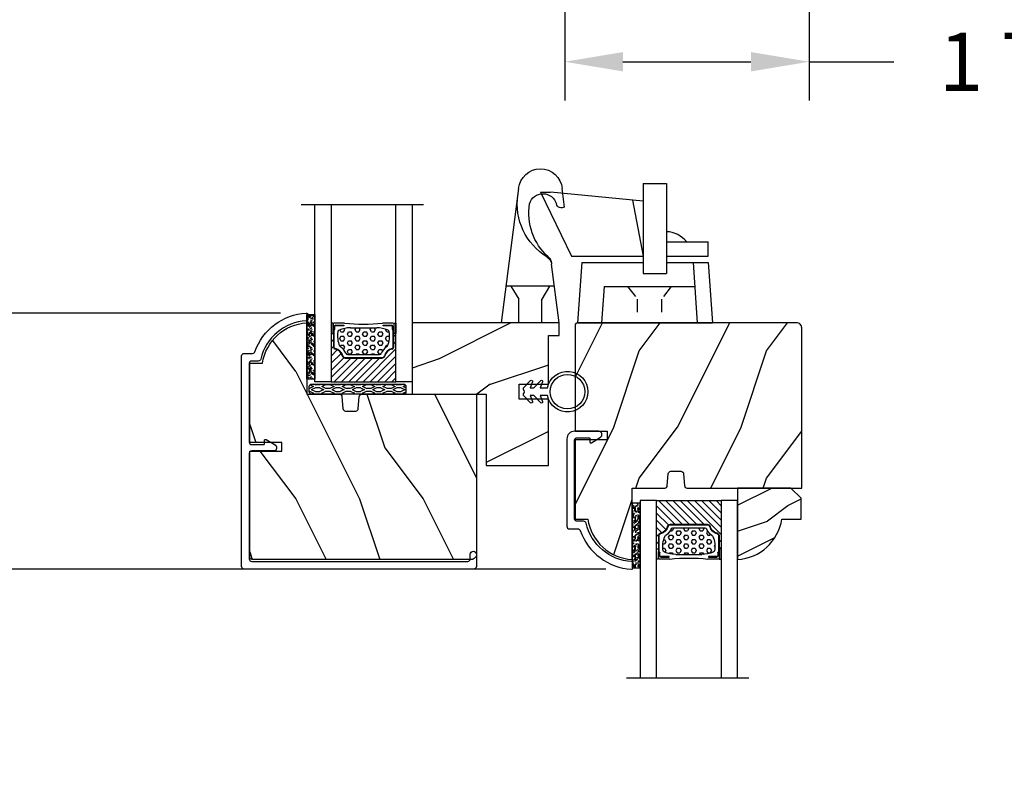
# Model space of a CAD drawing. Units: millimetres. Extents: x 986 to 1773, y -85 to 51.
# Drawn here: x 1151 to 1159, y -53 to -47 of the extents above; entities that cross this region are included whole.
import ezdxf

# ---------------------------------------------------------------- set-up
doc = ezdxf.new("R2010")
doc.units = ezdxf.units.MM
doc.header["$MEASUREMENT"] = 0
doc.header["$PDMODE"] = 3
doc.linetypes.add('HIDDEN', pattern=[0.375, 0.25, -0.125])
for name, color, linetype in [('Dimensions - Cotes', 7, 'Continuous'), ('Glass stop colonial - Pareclose colonial', 5, 'Continuous'), ('Sash colonial alum - Volet colonial alum', 181, 'Continuous'), ('Text English - Texte anglais', 7, 'Continuous')]:
    doc.layers.add(name, color=color, linetype=linetype)
doc.styles.add('Century-10', font='GOTHIC.TTF', dxfattribs={"height": 0.45})
doc.linetypes.add('Amzigzag', pattern='A,0.0001,[136,genltshp.shx,S=0.04,R=0,X=0,Y=0],-11', length=11.0001)
doc.dimstyles.new('1-1', dxfattribs={"dimtxt": 0.45, "dimasz": 0.45, "dimexe": 0.3, "dimexo": 0.2, "dimgap": 0.4, "dimtad": 0, "dimtih": 1, "dimtoh": 1, "dimdec": 4, "dimzin": 0, "dimdsep": 46, "dimlunit": 5, "dimtxsty": 'Century-10', "dimcen": 0, "dimadec": 1, "dimazin": 0, "dimtfac": 1, "dimtdec": 4, "dimtofl": 0, "dimtmove": 0, "dimatfit": 3, "dimfxl": 0, "dimfrac": 2, "dimtolj": 1, "dimtzin": 0, "dimarcsym": 0})

# ---------------------------------------------------------------- blocks, each defined once
blk = doc.blocks.new('GB-023rec')
h = blk.add_hatch()
h.set_pattern_fill('WOOD1', color=1, scale=25, angle=90.00000000000001, style=0, pattern_type=2)
h.set_pattern_definition([(306.8699, (-114.8843735172688, -72.05141742861974), (-50.00000308158295, 74.99999794561128), [12.49999999999998, -112.4999999999999]), (296.5651, (-107.3843735172689, -57.05141742861975), (25.00003273490953, -24.99997894852268), [27.95085, -27.95085]), (288.4349, (-94.88437351726884, -57.05141742861974), (24.99996008056772, -50.00001086482402), [15.8114, -63.24555000000001])])
h.paths.add_polyline_path([(-23.70000000000016, -3.300000000000637), (-25.70000000000016, -3.300000000000637, -0.4142135623730951), (-26.20000000000016, -2.800000000000637), (-26.4075046904316, -0.4136960600380139, 0.3642693064109259), (-26.90000000000009, -4.547473508864641e-13), (-33.30000000000018, -4.547473508864641e-13), (-33.30000000000018, 14.02984241998638, 0.3545448909899659), (-42.00000000000011, 6.099999999999454), (-44.50000000000012, 6.099999999999454), (-44.50000000000012, -9.478049569043833), (-38.22306802882941, -9.478049569043833), (-38.2230680288294, -11.17804956904365), (-44.50000000000023, -11.17804956904365), (-44.5000000000002, -31.97000000000071, 0.4142135623730951), (-44.0000000000002, -32.47000000000071), (-1.000000000000995, -32.47000000000071, 0.4142135623730951), (-9.947598300641403e-13, -31.47000000000071), (0, 0), (-22.50000000000011, -4.547473508864641e-13, 0.3642693064108989), (-22.99249530956859, -0.4136960600379656), (-23.20000000000016, -2.800000000000637, -0.4142135623730953)])
at = {"color": 4}
blk.add_lwpolyline([(-1.000000000000995, -32.47000000000071), (-1.000000000000995, -32.47000000000071), (-1.000000000000995, -32.47000000000071), (-1.000000000000995, -32.47000000000071), (-1.000000000000995, -32.47000000000071), (-44.0000000000002, -32.47000000000071, -0.414213562373095), (-44.5000000000002, -31.97000000000071), (-44.50000000000023, -11.17804956904365), (-38.2230680288294, -11.17804956904365), (-38.2230680288294, -9.478049569043833), (-44.50000000000011, -9.478049569043833), (-44.50000000000011, 6.099999999999454), (-42.00000000000011, 6.099999999999454, -0.3545448909899659), (-33.30000000000018, 14.02984241998638), (-33.30000000000018, -4.547473508864641e-13), (-26.90000000000009, -4.547473508864641e-13, -0.414213562373095), (-26.40000000000009, -0.5000000000004547), (-26.20000000000016, -2.800000000000637, 0.414213562373095), (-25.70000000000016, -3.300000000000637), (-23.70000000000016, -3.300000000000637, 0.414213562373095), (-23.20000000000016, -2.800000000000637), (-23.00000000000011, -0.5000000000004547, -0.414213562373095), (-22.50000000000011, -4.547473508864641e-13), (0, 0), (-9.947598300641403e-13, -31.47000000000071, -0.414213562373095), (-1.000000000000995, -32.47000000000071), (-1.000000000000995, -32.47000000000071)], format="xyb", close=True, dxfattribs=at)
blk = doc.blocks.new('GB-051-M')
at = {"color": 181}
blk.add_lwpolyline([(-2.898434968208676, -21.84975989901339, 0.9999999999999999), (-2.898434968208676, -23.04975989901321), (-0.5000000000009095, -23.04975989901321, 0.4142135623730825), (-9.094947017729282e-13, -22.54975989901321), (9.094947017729282e-13, 22.5497598990132, 0.4142135623731075), (-0.4999999999990905, 23.04975989901322), (-41.86999996503923, 23.04975989901325, 0.414213562373095), (-42.36999996503934, 22.54975989901325), (-42.36999996503934, 20.89500027038798, -0.3190548087947896), (-42.70541939833285, 20.42286338656979, 0.3031882914849164), (-50.29639755257924, 10.36710948020499, 0.4312649628812866), (-49.99689965269917, 10.04975989901347), (-49.09525658212792, 10.04975989901369, 0.3958780458022677), (-48.79585182259811, 10.33087101415641, -0.3296646582490679), (-41.25405933128135, 19.28671329905276, 0.3472202420136171), (-40.86999996503923, 19.77308534743119), (-40.86999996503923, 21.04975989901322, -0.414213562373095), (-40.36999996503923, 21.54975989901322), (-24.96195039599738, 21.54975989901322, -0.4142135623730451), (-24.46195039599738, 21.04975989901331), (-24.46195039599695, 18.70293936438651, -0.4142135623731504), (-24.61195039599696, 18.5529393643865), (-25.26195039599693, 18.5529393643865, 0.5829742384229861), (-25.43344794224046, 18.25003848182254), (-24.37145510531965, 16.4800909252798, 0.7606633006596489), (-23.19195039599637, 16.80680122742035), (-23.19195039599649, 21.04975989901322, -0.4142135623731034), (-22.69195039599649, 21.54975989901322), (-1.999999999999091, 21.54975989901322, -0.4142135623731075), (-1.499999999999091, 21.0497598990132), (-1.500000000000909, -21.34975989901339, -0.4142135623730929), (-2.000000000000909, -21.84975989901339)], format="xyb", close=True, dxfattribs=at)
blk = doc.blocks.new('GB-050-M')
at = {"color": 181}
blk.add_lwpolyline([(8.819024784520963, -4.346820534626715, -0.4142135623731504), (8.669024784520957, -4.496820534626735), (8.01902478452098, -4.496820534626735, 0.5829742384229861), (7.847527238277451, -4.799721417190682), (8.909520075198259, -6.569668973733428, 0.7606633006596489), (10.08902478452154, -6.242958671592874), (10.08902478452143, -1.5, 0.414213562373095), (8.589024784521428, 0), (-8.589024784521428, 1.4210854715202e-14, 0.414213562373095), (-9.089024784521428, -0.4999999999999858), (-9.089024784521428, -2.154759628625243, -0.3190548087947896), (-9.424444217814937, -2.626896512443423, 0.3031882914849164), (-17.01542237206132, -12.68265041880824, 0.4312649628812866), (-16.71592447218126, -12.99999999999976), (-15.81428140161, -12.99999999999953, 0.3958780458022677), (-15.5148766420802, -12.71888888485681, -0.3296646582490679), (-7.973084150763441, -3.763046599960447, 0.3472202420136171), (-7.589024784521314, -3.276674551582019), (-7.589024784521314, -2, -0.414213562373095), (-7.089024784521314, -1.5), (8.319024784520536, -1.5, -0.4142135623730451), (8.819024784520536, -1.999999999999915)], format="xyb", close=True, dxfattribs=at)
blk = doc.blocks.new('CF-026')
at = {"color": 30}
blk.add_lwpolyline([(-0.75, 9.329058411377872), (-1.96032641537613, 8.888535622435, -0.810152513298261), (-2.183954090198768, 9.246769351126403), (-0.75, 10.62905841137783), (-0.75, 11.32905841137787), (-1.96032641537613, 10.888535622435, -0.810152513298261), (-2.183954090198768, 11.2467693511264), (-0.75, 12.62905841137783), (-0.4054180495945729, 12.6290584113776, 0.5114803270429501), (0.4054180495950277, 12.62905841137783), (0.75, 12.62905841137783), (2.183954090198768, 11.2467693511264, -0.810152513298261), (1.96032641537613, 10.888535622435), (0.75, 11.32905841137787), (0.75, 10.62905841137783), (2.183954090198768, 9.246769351126403, -0.810152513298261), (1.96032641537613, 8.888535622435), (0.75, 9.329058411377872), (0.75, 7.929058411377781, -10.57207788183704), (-0.75, 7.929058411377781)], format="xyb", close=True, dxfattribs=at)
blk.add_circle((0, 4.000000000002245), 3.4, dxfattribs=at)
blk = doc.blocks.new('XL-009')
h = blk.add_hatch()
h.set_pattern_fill('WOOD1', color=1, scale=25, pattern_type=2)
h.set_pattern_definition([(216.8699, (-19.22925181342202, -34.5415012024182), (74.9999979456113, 50.00000308158292), [12.5, -112.5]), (206.5651, (-4.229251813422024, -42.0415012024182), (-24.99997894852269, -25.00003273490952), [27.95085, -27.95085]), (198.4349, (-4.229251813422024, -54.5415012024182), (-50.00001086482403, -24.9999600805677), [15.8114, -63.24555000000001])])
h.paths.add_polyline_path([(8.012789199579856, 1.999999999999545), (13.76678451716725, 1.999999999999544), (13.76678451716725, 11.52070918916479), (15.84000000000379, 11.52070918916479), (15.84000000000378, 13.99999999999909), (-13, 13.99999999999909), (-13, -4.53859172466764e-13), (1.5, 8.881784197001252e-16), (1.5, -14.00000000000046), (13.76678451716725, -14.00000000000045), (13.76678451716725, -1.000000000000455), (8.012789199579856, -1.000000000000455)])
at = {"color": 4}
blk.add_lwpolyline([(13.76678451716725, 11.52070918916479), (15.84000000000378, 11.52070918916479), (15.84000000000378, 13.99999999999909), (-13, 13.99999999999909), (-13, -4.547473508864641e-13), (1.5, 0), (1.5, -14.00000000000045), (13.76678451716725, -14.00000000000045), (13.76678451716725, -1.000000000000455), (8.012789199579856, -1.000000000000455), (8.012789199579856, 1.999999999999545), (13.76678451716725, 1.999999999999545)], close=True, dxfattribs=at)
blk = doc.blocks.new('V-006')
h = blk.add_hatch()
h.set_pattern_fill('GRAVEL', color=5, scale=0.075, style=0)
h.set_pattern_definition([(228.0128, (-26.72399009913994, -53.63578469025791), (-15.24001294942201, -17.14502106713443), [0.25629075, -25.372875]), (184.9697, (-26.89544009913994, -53.82628469025791), (22.86003697963434, 1.904986556540594), [0.43980375, -43.54049999999999]), (132.5104, (-27.33359009913994, -53.86438469025791), (19.04998613874877, -20.95502046934531), [0.3101114999999999, -30.701025]), (267.2737, (-28.07654009913994, -54.34063469025791), (1.904991728121129, 38.09998774002482), [0.40050375, -39.6498]), (292.8337, (-28.09559009913994, -54.74068469025791), (-9.525027041626428, 22.86001299753833), [0.3927255, -38.87985]), (357.2737, (-27.94319009913994, -55.10263469025791), (-38.09998774002482, 1.904991728121131), [0.40050375, -39.6498]), (37.6942, (-27.54314009913994, -55.12168469025791), (-24.76501564592995, -19.04998301773867), [0.5296454999999999, -52.434825]), (72.2553, (-27.12404009913994, -54.79783469025791), (13.3350266741004, 41.91001215452729), [0.50004, -49.503975]), (121.4296, (-26.97164009913994, -54.32158469025791), (-15.24000392644836, 24.76497086997952), [0.40185975, -39.784125]), (175.2364, (-27.18119009913994, -53.97868469025791), (20.95498353979084, -1.904982122040867), [0.4587847499999998, -22.48042499999999]), (222.3974, (-27.63839009913994, -53.94058469025791), (-22.86000068792978, -20.95497273797773), [0.5933085, -58.7376]), (138.8141, (-26.19059009913994, -54.35968469025791), (-13.33499150566855, 11.429982417843), [0.20250375, -20.04795]), (171.4692, (-26.34299009913994, -54.22633469025791), (24.76496219669355, -3.810009600034274), [0.3852614999999997, -38.14094999999997]), (225, (-26.72399009913994, -54.16918469025791), (-2.664535259100376e-16, -1.904998701525148), [0.26940675, -2.4246675]), (203.1986, (-26.85734009913994, -53.94058469025791), (9.525032119193124, 3.810016705729698), [0.14508075, -14.36295]), (291.8014, (-26.99069009913994, -53.99773469025791), (-1.905001336420882, 5.715003681548898), [0.2051745, -10.0536]), (30.9638, (-26.91449009913994, -54.18823469025791), (5.71499396610617, 3.810002968995414), [0.3332399999999998, -10.77472499999999]), (161.5651, (-26.62874009913994, -54.01678469025791), (3.810001738635735, -1.904997166848807), [0.24096525, -5.783174999999999]), (16.38950000000001, (-28.09559009913994, -53.99773469025791), (19.05001051047701, 5.714988112475853), [0.337566, -33.4191]), (70.3462, (-27.77174009913994, -53.90248469025791), (-7.619978766507381, -20.95497036640875), [0.28319925, -28.03664999999999]), (293.1986, (-26.62874009913994, -53.63578469025791), (-3.810016705729698, 9.525032119193124), [0.29016, -14.2179]), (343.6105, (-26.51444009913994, -53.90248469025791), (-19.05001051047701, 5.714988112475859), [0.3375659999999998, -33.41909999999997]), (339.444, (-28.09559009913994, -55.17883469025791), (-9.525011823191932, 3.809995377037603), [0.32552625, -15.950775]), (294.7751, (-27.79079009913994, -55.29313469025791), (-9.52497780272013, 20.9549902696175), [0.2727539999999997, -27.00269999999999]), (66.80140000000002, (-26.60969009913994, -55.54078469025791), (3.810016705729701, 9.525032119193124), [0.29016, -14.2179]), (17.35400000000001, (-26.49539009913994, -55.27408469025791), (-24.76500133639497, -7.619988506704224), [0.31933725, -31.6143]), (69.444, (-27.54314009913994, -55.54078469025791), (-3.809995377037608, -9.52501182319193), [0.1627635, -16.1136]), (101.3098999999999, (-26.72399009913994, -55.54078469025791), (-1.904990597165511, 7.619975595676966), [0.09713624999999998, -9.616499999999998]), (165.9638, (-26.74304009913994, -55.44553469025791), (5.715004016022879, -1.904996703092731), [0.3927255, -7.4617875]), (186.0090000000001, (-27.12404009913994, -55.35028469025791), (19.04997190832096, 1.904995551410894), [0.36395025, -36.03105]), (303.6901, (-26.91449009913994, -54.35968469025791), (-1.905000653480424, 3.809996324423879), [0.274743, -6.593834999999999]), (353.1572, (-26.76209009913994, -54.58828469025791), (32.38501339248256, -3.810017063741129), [0.4796677499999999, -47.48699999999999]), (60.94540000000001, (-26.28584009913994, -54.64543469025791), (-7.619982274371817, -13.33496820812559), [0.196131, -19.41705]), (90, (-26.19059009913994, -54.47398469025791), (-1.905, 1.905), [0.1143, -1.7907]), (120.2564, (-27.16214009913994, -55.29313469025791), (7.619983850127083, -13.33499327435817), [0.26465025, -26.200425]), (48.01279999999999, (-27.29549009913994, -55.06453469025791), (15.240012949422, 17.14502106713443), [0.51258225, -25.1166]), (0, (-26.95259009913994, -54.68353469025791), (1.905, 1.905), [0.4953, -1.4097]), (325.3048, (-26.45729009913994, -54.68353469025791), (-19.04996699321526, 13.33500126786357), [0.3012075, -29.819475]), (254.0546, (-26.20964009913994, -54.85498469025791), (-1.905004859776106, -7.620018152402721), [0.27737175, -13.591275]), (207.646, (-26.28584009913994, -55.12168469025791), (-36.19498728676704, -19.05001198104254), [0.4516087499999999, -44.709375]), (175.4261, (-26.68589009913994, -55.33123469025791), (-24.76500570356064, 1.904990783414596), [0.4777717499999997, -47.29934999999997]), (175.4261, (-26.68589009913994, -55.33123469025791), (-24.76500570356064, 1.904990783414596), [0.4777717499999997, -47.29934999999997])])
h.paths.add_polyline_path([(6.356499999999983, 0), (6.356499999999983, 1.599999999999909), (-6.356499999999983, 1.599999999999909), (-6.356499999999983, 0)])
at = {"color": 5}
blk.add_line((-6.356499999999983, 0), (-6.356499999999983, 1.599999999999909), dxfattribs=at)
blk.add_lwpolyline([(-6.356499999999983, 0), (-6.356499999999983, 1.599999999999909), (6.356499999999983, 1.599999999999909), (6.356499999999983, 0)], close=True, dxfattribs=at)
blk = doc.blocks.new('D-059')
h = blk.add_hatch()
h.set_pattern_fill('WOOD1', color=1, scale=10, style=0, pattern_type=2)
h.set_pattern_definition([(216.8699, (-335.2538867572125, -33.64992441792981), (29.99999917824452, 20.00000123263317), [5, -45]), (206.5651, (-329.2538867572125, -36.64992441792981), (-9.999991579409075, -10.00001309396381), [11.18034, -11.18034]), (198.4349, (-329.2538867572125, -41.64992441792981), (-20.00000434592961, -9.999984032227081), [6.32456, -25.29822])])
edge = h.paths.add_edge_path()
edge.add_line((-10.50000000000006, 0), (0, 0))
edge.add_line((0, 0), (0, 14.02984241998706))
edge.add_arc((0.5386931613429997, 4.701431212199643), 9.34395237485999, 93.30502196043827, 171.3918283291595)
edge.add_line((-8.699999999999818, 6.099999999999909), (-12.5, 6.099999999999909))
edge.add_line((-12.5, 6.099999999999909), (-12.50000000000006, 2))
edge.add_line((-12.50000000000006, 2), (-10.50000000000006, 0))
at = {"color": 4}
blk.add_lwpolyline([(-10.50000000000006, 0), (0, 0), (0, 14.02984241998706, 0.3545448909899596), (-8.699999999999818, 6.099999999999909), (-12.5, 6.099999999999909), (-12.50000000000006, 2)], format="xyb", close=True, dxfattribs=at)
blk = doc.blocks.new('V-042')
h = blk.add_hatch()
h.set_pattern_fill('HEX', scale=4, style=0)
h.set_pattern_definition([(0, (-287.4581101923186, 1960.29514648825), (0, 0.8660254037844386), [0.5, -1]), (120, (-287.4581101923186, 1960.29514648825), (-0.75, -0.4330127018922191), [0.4999999999999996, -0.9999999999999992]), (59.99999999999999, (-286.9581101923186, 1960.29514648825), (-0.7499999999999999, 0.4330127018922194), [0.5, -1])])
h.paths.add_polyline_path([(12.12421797721704, 10.62368122440772, -0.01038247894788281), (6.975782022788098, 10.62368122440792, 0.07655626028516993), (4.746910343559758, 10.12808478556243, 0.2636850920181511), (4.497782310367733, 9.822240287701614, 0.1486430742431024), (4.852010365365567, 7.052547432361988, 0.1452672607481564), (5.037659102547813, 6.836927438697026, -0.1572620534238508), (6.050393100089631, 5.603333331706757, 0.3080691872821406), (6.422534053075084, 5.349999998373494), (12.67746594692494, 5.349999998373494, 0.3080691872803067), (13.04960689990672, 5.603333331708217, -0.1572620534238412), (14.06234089745456, 6.836927438693422, 0.1452672607479053), (14.24798963462911, 7.052547432364388, 0.1486430742430462), (14.60221768963465, 9.822240287702012, 0.2636850920185177), (14.35308965643975, 10.1280847855611, 0.07655626028499178)])
h = blk.add_hatch()
h.set_pattern_fill('ANSI31', scale=8, style=0)
h.set_pattern_definition([(45, (-287.4104469010811, 1960.29514648825), (-0.7071067811865476, 0.7071067811865476), [])])
h.paths.add_polyline_path([(12.56862199991247, 4.649999998385965), (6.528404512625002, 4.649999998385965), (5.904300814929002, 4.650296192671021, -0.3414039312993768), (5.323674185117056, 5.099058888069067, 0.2909450072482266), (3.905536252761294, 6.419470534126731, -0.361442010360135), (3.578513256268025, 6.812757143311273), (3.578513256274164, 9.499999999998408), (3.198513256275191, 9.499999999998408), (3.198513256275191, 0), (15.89851325627512, 0), (15.89851325627512, 9.499999999998408), (15.51851325627513, 9.499999999998408), (15.51851325628218, 6.812757143311273, -0.361442010358463), (15.19149025978857, 6.419470534129914, 0.2909450072481536), (13.77335232743712, 5.09905888806793, -0.3411389941978187), (13.19329521682698, 4.650296462959886)])
at = {"color": 7, "linetype": 'Amzigzag', "ltscale": 1.5}
blk.add_line((-2.70042511299016, 34.79851369385051), (21.32461951142261, 34.79851369385051), dxfattribs=at)
at = {"color": 181, "linetype": 'Continuous', "lineweight": 25}
for p, q in [((3.580000000000041, 11.29999999999859), (3.580000000000041, 10.0809027799985)), ((3.624913998212719, 9.950006602136227), (3.629150034962663, 9.950006602136227)), ((3.629150034962663, 9.950006602136227), (3.629150034962663, 9.99275714331111)), ((3.629150034962663, 9.950006602136227), (3.629150034962663, 6.812757143311273)), ((3.715435414600165, 10.17620114553597), (3.738614025775064, 10.19538899443592)), ((3.719150034962581, 9.99275714331111), (3.719150034962581, 6.812757143311273)), ((3.796004971712705, 10.12606165982356), (3.772826360537579, 10.10687381092362)), ((3.778469536300122, 10.28012240339854), (3.778469536300122, 10.79714386614864)), ((5.829999999987535, 11.49999999999841), (3.780000000000086, 11.49999999999841)), ((3.86846953630004, 10.79714386614864), (3.86846953630004, 10.28012240339854)), ((4.078469536300076, 11.09714386614837), (5.678469536287707, 11.09714386614837)), ((5.678469536287707, 11.00714386614868), (4.078469536300076, 11.00714386614868)), ((5.678469536287707, 11.09714386614837), (5.678469536287707, 11.00714386614868)), ((15.31999999999994, 11.49999999999841), (13.27000000001249, 11.49999999999841)), ((13.42153046370004, 11.09714386614837), (15.02153046369995, 11.09714386614837)), ((13.42153046370004, 11.00714386614868), (13.42153046370004, 11.09714386614837)), ((15.02153046369995, 11.00714386614868), (13.42153046370004, 11.00714386614868)), ((15.23153046369998, 10.28012240339854), (15.23153046369998, 10.79714386614864)), ((15.32717363946244, 10.10687381092362), (15.30399502828755, 10.12606165982356)), ((15.32153046370013, 10.79714386614864), (15.32153046370013, 10.28012240339854)), ((15.36138597422496, 10.19538899443592), (15.38456458540008, 10.17620114553597)), ((15.38084996503744, 6.812757143311273), (15.38084996503744, 9.99275714331111)), ((15.47084996503759, 9.99275714331111), (15.47084996503759, 9.950006602136227)), ((15.47084996503759, 9.950006602136227), (15.47508600178753, 9.950006602136227)), ((15.47084996503759, 6.812757143311273), (15.47084996503759, 9.950006602136227)), ((15.51999999999998, 10.0809027799985), (15.51999999999998, 11.29999999999859)), ((5.954937588825146, 4.740296192673441), (6.579041291312592, 4.739999998386111)), ((5.954937588825146, 4.650296192673295), (6.579041291312592, 4.649999998385965)), ((6.422534053075083, 5.349999998373505), (12.67746594692494, 5.349999998373505)), ((6.579041291312592, 4.739999998386111), (12.52095870867493, 4.739999998386111)), ((6.579041291312592, 4.649999998385965), (12.52095870867493, 4.649999998385965)), ((12.52095870867493, 4.739999998386111), (13.1450624111751, 4.740296192673441)), ((12.52095870867493, 4.649999998385965), (13.1450624111751, 4.650296192673295))]:
    blk.add_line(p, q, dxfattribs=at)
at = {"color": 5}
blk.add_line((3.200000000000045, 0), (15.89999999999998, 0), dxfattribs=at)
for points in [[(3.200000000000045, 34.79851369385051), (3.200000000000045, 0), (0, 0), (0, 34.79851369385051)], [(19.09999999999991, 34.79851369385051), (19.09999999999991, 0), (15.89999999999998, 0), (15.89999999999998, 34.79851369385051)]]:
    blk.add_lwpolyline(points, dxfattribs=at)
for points in [[(3.200000000000045, 9.499999999998408), (3.579999999999927, 9.499999999998408), (3.579999999999927, 11.49999999999841), (3.200000000000045, 11.49999999999841)], [(15.89999999999998, 9.499999999998408), (15.51999999999998, 9.499999999998408), (15.51999999999998, 11.49999999999841), (15.89999999999998, 11.49999999999841)]]:
    blk.add_lwpolyline(points, close=True, dxfattribs=at)
at = {"color": 181, "linetype": 'Continuous', "lineweight": 25}
for centre, radius, start, end in [((3.790064175737712, 10.07982775782352), 0.2100669264910994, 179.7067862955089, 218.1701594432899), ((3.780000000000086, 11.29999999999859), 0.2000000000000455, 90, 180), ((3.867295065237727, 9.99275714331111), 0.2381450302755184, 129.6188297049006, 180), ((3.867295065237727, 9.99275714331111), 0.148145030275522, 129.618829704979, 180), ((3.668469536300222, 10.28012240339854), 0.1099999999990082, 309.6188297049006, 0), ((4.078469536300076, 10.79714386614864), 0.2999999999999617, 90, 180), ((3.668469536300222, 10.28012240339854), 0.1999999999990081, 309.6188297049006, 0), ((4.078469536300076, 10.79714386614864), 0.2099999999999618, 90, 180), ((9.230266913437504, 9.019999998360845), 4.800000000013958, 170.3788098722446, 204.1976706394087), ((4.892156027262558, 9.755386930261238), 0.3999999999755061, 111.2915739132246, 170.3788098722446), ((7.470266914075069, 3.139999995873723), 7.500000002535077, 93.78032849573468, 111.2915739133303), ((9.549999999993815, 45.99600012365909), 34.6960001229502, 263.8450892230303, 276.1549107769696), ((9.550000000008822, 134.5796507029315), 123.9826962424794, 268.810298297978, 271.1897017021392), ((11.62973308592495, 3.139999995873723), 7.500000002535077, 68.70842608666972, 86.21967150426532), ((9.869733086562519, 9.019999998360845), 4.800000000013958, 335.8023293605913, 9.621190127755453), ((14.20784397273746, 9.755386930261238), 0.3999999999755027, 9.621190127755453, 68.70842608677546), ((15.02153046369995, 10.79714386614864), 0.2999999999999617, 0, 90), ((15.02153046369995, 10.79714386614864), 0.2099999999999654, 0, 90), ((15.43153046370003, 10.28012240339854), 0.1999999999990061, 180, 230.3811702950994), ((15.31999999999994, 11.29999999999859), 0.2000000000000455, 0, 90), ((15.43153046370003, 10.28012240339854), 0.1099999999990047, 180, 230.3811702950994), ((15.23270493476252, 9.99275714331111), 0.148145030275522, 0, 50.38117029502099), ((15.23270493476252, 9.99275714331111), 0.2381450302755184, 0, 50.38117029509937), ((15.30993582425003, 10.07982775782352), 0.2100669264910994, 321.82984055671, 0.2932137044910733), ((4.029150034962754, 6.812757143311273), 0.4000000000071304, 180, 259.4879385289719), ((4.029150034962754, 6.812757143311273), 0.3100000000071432, 180, 259.4879385289719), ((3.626695112337643, 4.643852909823408), 1.805927364798801, 14.59957465771854, 79.48793852897188), ((3.626695112337643, 4.643852909823408), 1.895927364798737, 14.59957465771854, 79.48793852897188), ((5.308078755787506, 7.25749040798587), 0.4999999999996283, 204.1976706394087, 237.2592076313424), ((3.631476905687691, 4.649999998373687), 2.600000000001068, 21.51018826678265, 57.25920763134238), ((15.46852309431256, 4.649999998373687), 2.600000000001068, 122.7407923686576, 158.4898117332174), ((15.47330488766238, 4.643852909823408), 1.895927364798735, 100.5120614710281, 165.4004253422815), ((15.47330488766238, 4.643852909823408), 1.805927364798811, 100.5120614710281, 165.4004253422815), ((13.79192124421252, 7.25749040798587), 0.4999999999996266, 302.7407923686576, 335.8023293605913), ((15.0708499650375, 6.812757143311273), 0.3100000000071504, 280.5120614710281, 0), ((15.0708499650375, 6.812757143311273), 0.4000000000071255, 280.5120614710281, 0), ((5.954937588825146, 5.250296192660926), 0.5999999999899248, 194.5995746577184, 270), ((5.954937588825146, 5.250296192660926), 0.5099999999899207, 194.5995746577184, 270), ((6.422534053075083, 5.749999998373596), 0.4000000000001016, 201.5101882667826, 270), ((12.67746594692494, 5.749999998373596), 0.4000000000001016, 270, 338.4898117332172), ((13.1450624111751, 5.250296192660926), 0.5099999999899261, 270, 345.4004253422814), ((13.1450624111751, 5.250296192660926), 0.5999999999899243, 270, 345.4004253422814)]:
    blk.add_arc(centre, radius, start, end, dxfattribs=at)
blk = doc.blocks.new('V-004')
h = blk.add_hatch()
h.set_pattern_fill('EXM', color=211, scale=4, style=0, pattern_type=2)
h.set_pattern_definition([(153.4349, (-25.42814432012928, -37.63413639557408), (3.999996631763632, -4.000005237585522), [0.8944280000000001, -8.049844]), (26.5651, (-28.22814432012928, -37.91413639557408), (3.999996631763631, 4.000005237585523), [0.8944280000000001, -8.049844]), (0, (-27.42814432012928, -37.51413639557408), (4, 4), [0.8, -3.2]), (333.4349, (-26.62814432012928, -37.51413639557408), (-3.999996631763631, 4.000005237585523), [0.8944280000000001, -8.049844]), (206.5651, (-25.82814432012928, -37.91413639557408), (-3.99999663176363, -4.000005237585523), [0.8944280000000001, -8.049844]), (180, (-26.62814432012928, -38.31413639557408), (-4.000000000000001, -4), [0.8, -3.2]), (153.4349, (-27.42814432012928, -38.31413639557408), (3.999996631763632, -4.000005237585522), [0.8944280000000001, -8.049844]), (26.5651, (-26.22814432012928, -38.55413639557408), (3.999996631763631, 4.000005237585523), [0.8944280000000001, -8.049844]), (153.4349, (-25.42814432012928, -38.95413639557408), (3.999996631763632, -4.000005237585522), [0.8944280000000001, -8.049844]), (26.5651, (-28.22814432012928, -39.23413639557408), (3.999996631763631, 4.000005237585523), [0.8944280000000001, -8.049844]), (0, (-27.42814432012928, -38.83413639557408), (4, 4), [0.8, -3.2]), (333.4349, (-26.62814432012928, -38.83413639557408), (-3.999996631763631, 4.000005237585523), [0.8944280000000001, -8.049844]), (206.5651, (-25.82814432012928, -39.23413639557408), (-3.99999663176363, -4.000005237585523), [0.8944280000000001, -8.049844]), (180, (-26.62814432012928, -39.63413639557408), (-4.000000000000001, -4), [0.8, -3.2]), (153.4349, (-27.42814432012928, -39.63413639557408), (3.999996631763632, -4.000005237585522), [0.8944280000000001, -8.049844]), (26.5651, (-26.22814432012928, -39.91413639557408), (3.999996631763631, 4.000005237585523), [0.8944280000000001, -8.049844]), (153.4349, (-25.42814432012928, -40.31413639557408), (3.999996631763632, -4.000005237585522), [0.8944280000000001, -8.049844]), (26.5651, (-26.22814432012928, -41.23413639557408), (3.999996631763631, 4.000005237585523), [0.8944280000000001, -8.049844]), (26.5651, (-28.22814432012928, -40.55413639557408), (3.999996631763631, 4.000005237585523), [0.8944280000000001, -8.049844]), (0, (-27.42814432012928, -40.15413639557408), (4, 4), [0.8, -3.2]), (333.4349, (-26.62814432012928, -40.15413639557408), (-3.999996631763631, 4.000005237585523), [0.8944280000000001, -8.049844]), (206.5651, (-25.82814432012928, -40.55413639557408), (-3.99999663176363, -4.000005237585523), [0.8944280000000001, -8.049844]), (180, (-26.62814432012928, -40.95413639557408), (-4.000000000000001, -4), [0.8, -3.2]), (153.4349, (-27.42814432012928, -40.95413639557408), (3.999996631763632, -4.000005237585522), [0.8944280000000001, -8.049844]), (0, (-29.42814432012928, -40.83413639557408), (4, 4), [0.8, -3.2]), (333.4349, (-28.62814432012928, -40.83413639557408), (-3.999996631763631, 4.000005237585523), [0.8944280000000001, -8.049844]), (0, (-29.42814432012928, -39.51413639557408), (4, 4), [0.8, -3.2]), (333.4349, (-28.62814432012928, -39.51413639557408), (-3.999996631763631, 4.000005237585523), [0.8944280000000001, -8.049844]), (206.5651, (-27.82814432012928, -39.91413639557408), (-3.99999663176363, -4.000005237585523), [0.8944280000000001, -8.049844]), (180, (-28.62814432012928, -40.31413639557408), (-4.000000000000001, -4), [0.8, -3.2]), (0, (-29.42814432012928, -38.15413639557408), (4, 4), [0.8, -3.2]), (333.4349, (-28.62814432012928, -38.15413639557408), (-3.999996631763631, 4.000005237585523), [0.8944280000000001, -8.049844]), (206.5651, (-27.82814432012928, -38.55413639557408), (-3.99999663176363, -4.000005237585523), [0.8944280000000001, -8.049844]), (180, (-28.62814432012928, -38.95413639557408), (-4.000000000000001, -4), [0.8, -3.2]), (206.5651, (-27.82814432012928, -37.23413639557408), (-3.99999663176363, -4.000005237585523), [0.8944280000000001, -8.049844]), (180, (-28.62814432012928, -37.63413639557408), (-4.000000000000001, -4), [0.8, -3.2])])
h.paths.add_polyline_path([(8.871197921403208, -0.08591112139531276, 0.4142135623730951), (9.371197921403208, 0.4140888786046872), (9.371197921403208, 1.414088878604687, 0.4142135623730951), (8.871197921403208, 1.914088878604687), (-9.128802078596792, 1.914088878604687, 0.4142135623730951), (-9.628802078596792, 1.414088878604687), (-9.628802078596792, 0.4140888786046872, 0.4142135623730951), (-9.128802078596792, -0.08591112139531276)])
at = {"color": 211, "linetype": 'Continuous'}
blk.add_lwpolyline([(-9.628802078596792, 1.414088878604687, -0.4142135623730951), (-9.128802078596792, 1.914088878604687), (8.871197921403208, 1.914088878604687, -0.4142135623730951), (9.371197921403208, 1.414088878604687), (9.371197921403208, 0.4140888786046872, -0.4142135623730951), (8.871197921403208, -0.08591112139531276), (-9.128802078596792, -0.08591112139531276, -0.4142135623730951), (-9.628802078596792, 0.4140888786046872)], format="xyb", close=True, dxfattribs=at)
blk = doc.blocks.new('*D485')
at = {"layer": 'Defpoints', "color": 0, "transparency": 16777216}
for p in [(1152.235887018175, -42.04740641392985), (1146.376204789776, -59.76371197357418), (1152.235887032425, -59.76371197357418)]:
    blk.add_point(p, dxfattribs=at)
at = {"layer": 'Text English - Texte anglais', "color": 0, "lineweight": -2, "transparency": 16777216}
for p, q in [((1152.035887018175, -42.04740641392985), (1146.076204789776, -42.04740641392985)), ((1146.376204789776, -42.49740641392985), (1146.376204789776, -48.88298951326254)), ((1146.376204789776, -59.31371197357418), (1146.376204789776, -52.92812887424147)), ((1152.035887032425, -59.76371197357418), (1146.076204789776, -59.76371197357418))]:
    blk.add_line(p, q, dxfattribs=at)
at = {"layer": 'Text English - Texte anglais', "color": 0, "transparency": 16777216}
for points in [[(1146.301204789776, -42.49740641392985), (1146.451204789776, -42.49740641392985), (1146.376204789776, -42.04740641392985)], [(1146.301204789776, -59.31371197357418), (1146.451204789776, -59.31371197357418), (1146.376204789776, -59.76371197357418)]]:
    blk.add_solid(points, dxfattribs=at)
at = {"layer": 'Text English - Texte anglais', "color": 0, "transparency": 16777216, "insert": (1146.376204789776, -50.90555919375232), "char_height": 0.45, "attachment_point": 5, "rotation": 90, "style": 'Century-10'}
blk.add_mtext('\\A1;FRAME SIZE', dxfattribs=at)
blk = doc.blocks.new('Q-054 VUE DE COTÉ')
at = {"color": 3}
for p, q in [((-6.717423780416482, 22.77994112758765), (-6.28140891224146, 26.38834003662207)), ((2.271119204584068, 26.39133519031694), (5.680000000000007, 0)), ((-5.680000000000007, 0), (-4.188041999867494, 11.55064258167079)), ((-4.75, 7.200000000000003), (4.75, 7.200000000000003)), ((-3.780000000000001, 7.200000000000003), (-2.25, 4.700000000000003)), ((3.780000000000001, 7.200000000000003), (2.25, 4.700000000000003)), ((-2.25, 0), (-2.25, 4.700000000000017)), ((2.25, 0), (2.25, 4.700000000000003)), ((-5.680000000000007, 0), (5.680000000000007, 0))]:
    blk.add_line(p, q, dxfattribs=at)
for centre, radius, start, end in [((-2.005010953513533, 26.00749122095738), 4.293323342331164, 5.129370017159071, 174.9107607269736), ((-2.49409563051222, 22.6650657169025), 2.734934283097511, 16.08313768345775, 164.8570957218246), ((-9.682199002578614, 23.40890345697564), 12.23809832863608, 301.3306079344474, 8.16479714095382), ((-6.134783319236561, 23.63176252653641), 1.032022094100195, 235.6281184163558, 345.8518562734488), ((-11.43934552719756, 21.60343804415095), 11.71526402023726, 312.4638899458308, 8.933755851165902), ((-2.204520120881739, 11.29443767230178), 2, 123.8543625256861, 172.6400458411682), ((-2.179822250830853, 11.48564698882478), 2, 132.4638899458326, 172.6400458411682)]:
    blk.add_arc(centre, radius, start, end, dxfattribs=at)
blk = doc.blocks.new('Q-055 VUE DE COTÉ')
at = {"color": 3}
for p, q in [((-0.4000000000000909, 27.35999999999996), (-0.4000000000000341, 9.659999999999982)), ((-0.4000000000000909, 27.35999999999996), (4.199999999999989, 27.35999999999996)), ((4.200000000000017, 27.35999999999997), (4.199999999999989, 9.659999999999982)), ((-20.55000000000004, 25.66910077425425), (-18.54999999999993, 25.66910077425423)), ((-20.55000000000001, 25.66910077425426), (-14.42248603351956, 13.09999999999999)), ((-0.4000000000000341, 23.91592416332308), (-18.55000000000001, 25.66910077425426)), ((-2.436372454962793, 24.11262502057846), (-0.4000000000000625, 13.09999999999998)), ((4.19999999999996, 15.89999999999999), (12.4224860335195, 15.89999999999998)), ((12.4224860335195, 13.09999999999998), (12.4224860335195, 15.89999999999999)), ((-14.42248603351956, 13.09999999999999), (-0.4000000000000625, 13.09999999999998)), ((-12.42248603351956, 11.84999999999999), (-13.25, -1.4210854715202e-14)), ((-12.42248603351953, 11.85000000000001), (-0.4000000000000341, 11.85000000000001)), ((4.19999999999996, 13.09999999999998), (12.4224860335195, 13.09999999999998)), ((4.199999999999989, 11.85000000000001), (12.4224860335195, 11.84999999999999)), ((9.422486033519533, 11.84999999999999), (10.24999999999991, -1.4210854715202e-14)), ((12.42248603351953, 11.84999999999999), (13.25, -1.4210854715202e-14)), ((-0.4000000000000341, 9.659999999999968), (4.199999999999989, 9.659999999999982)), ((-8.031552009036318, 7.159999999999968), (-8.53155200903629, 0)), ((-8.031552009036346, 7.159999999999968), (9.749999999999943, 7.159999999999968)), ((-13.25000000000003, 0), (13.25, -1.4210854715202e-14))]:
    blk.add_line(p, q, dxfattribs=at)
at = {"color": 3, "linetype": 'HIDDEN', "ltscale": 3}
for p, q in [((-3.440776004518199, 7.159999999999968), (-1.540776004518221, 4.659999999999968)), ((5.159223995481767, 7.159999999999968), (3.25922399548179, 4.659999999999968)), ((-1.540776004518221, 4.659999999999954), (-1.540776004518221, -2.842170943040401e-14)), ((3.25922399548179, 4.659999999999911), (3.25922399548179, -2.842170943040401e-14))]:
    blk.add_line(p, q, dxfattribs=at)
at = {"color": 3}
blk.add_arc((4.010889727494799, 12.52177945499001), 5.381544288207167, 38.88371582269912, 87.98618182314553, dxfattribs=at)
blk = doc.blocks.new('*D486')
at = {"layer": 'Defpoints', "color": 0, "transparency": 16777216}
for p in [(1153.335974249435, -45.36566411672056), (1148.926281224463, -49.03517148764095), (1153.333534998848, -49.03517148764095)]:
    blk.add_point(p, dxfattribs=at)
at = {"layer": 'Text English - Texte anglais', "color": 0, "lineweight": -2, "transparency": 16777216}
for p, q in [((1148.926281224463, -44.91566411672056), (1148.926281224463, -44.46566411672056)), ((1153.135974249435, -45.36566411672056), (1148.626281224463, -45.36566411672056)), ((1153.133534998848, -49.03517148764095), (1148.626281224463, -49.03517148764095)), ((1148.926281224463, -49.48517148764095), (1148.926281224463, -49.93517148764095))]:
    blk.add_line(p, q, dxfattribs=at)
at = {"layer": 'Text English - Texte anglais', "color": 0, "transparency": 16777216}
for points in [[(1148.851281224463, -44.91566411672056), (1149.001281224463, -44.91566411672056), (1148.926281224463, -45.36566411672056)], [(1148.851281224463, -49.48517148764095), (1149.001281224463, -49.48517148764095), (1148.926281224463, -49.03517148764095)]]:
    blk.add_solid(points, dxfattribs=at)
at = {"layer": 'Text English - Texte anglais', "color": 0, "transparency": 16777216, "insert": (1148.926281224463, -47.20041780218106), "char_height": 0.45, "attachment_point": 5, "rotation": 90, "style": 'Century-10'}
blk.add_mtext('\\A1;VISIBLE \\PGLASS', dxfattribs=at)
blk = doc.blocks.new('*D491')
at = {"layer": 'Defpoints', "color": 0, "transparency": 16777216}
for p in [(1153.333534998848, -49.03517148764094), (1148.926281224463, -51.01676310667617), (1155.847493968176, -51.01676310667617)]:
    blk.add_point(p, dxfattribs=at)
at = {"layer": 'Dimensions - Cotes', "color": 0, "lineweight": -2, "transparency": 16777216}
for p, q in [((1148.926281224463, -48.58517148764094), (1148.926281224463, -48.13517148764095)), ((1153.133534998848, -49.03517148764094), (1148.626281224463, -49.03517148764094)), ((1155.647493968175, -51.01676310667617), (1148.626281224463, -51.01676310667617)), ((1148.926281224463, -51.46676310667618), (1148.926281224463, -51.91676310667617))]:
    blk.add_line(p, q, dxfattribs=at)
at = {"layer": 'Dimensions - Cotes', "color": 0, "transparency": 16777216}
for points in [[(1148.851281224463, -48.58517148764094), (1149.001281224463, -48.58517148764094), (1148.926281224463, -49.03517148764094)], [(1148.851281224463, -51.46676310667618), (1149.001281224463, -51.46676310667618), (1148.926281224463, -51.01676310667617)]]:
    blk.add_solid(points, dxfattribs=at)
at = {"layer": 'Dimensions - Cotes', "color": 0, "transparency": 16777216, "insert": (1148.926281224463, -50.02596729715886), "char_height": 0.45, "attachment_point": 5, "style": 'Century-10'}
blk.add_mtext('\\A1;2" [50.3]', dxfattribs=at)
blk = doc.blocks.new('*D488')
at = {"layer": 'Defpoints', "color": 0, "transparency": 16777216}
for p in [(1155.847493968176, -51.01676310667617), (1148.922344224463, -54.6903596113152), (1155.847777611288, -54.6903596113152)]:
    blk.add_point(p, dxfattribs=at)
at = {"layer": 'Text English - Texte anglais', "color": 0, "lineweight": -2, "transparency": 16777216}
for p, q in [((1148.922344224463, -50.56676310667617), (1148.922344224463, -50.11676310667617)), ((1155.647493968175, -51.01676310667617), (1148.622344224463, -51.01676310667617)), ((1155.647777611288, -54.6903596113152), (1148.622344224463, -54.6903596113152)), ((1148.922344224463, -55.1403596113152), (1148.922344224463, -55.5903596113152))]:
    blk.add_line(p, q, dxfattribs=at)
at = {"layer": 'Text English - Texte anglais', "color": 0, "transparency": 16777216}
for points in [[(1148.847344224463, -50.56676310667617), (1148.997344224463, -50.56676310667617), (1148.922344224463, -51.01676310667617)], [(1148.847344224463, -55.1403596113152), (1148.997344224463, -55.1403596113152), (1148.922344224463, -54.6903596113152)]]:
    blk.add_solid(points, dxfattribs=at)
at = {"layer": 'Text English - Texte anglais', "color": 0, "transparency": 16777216, "insert": (1148.922344224462, -52.85356135899598), "char_height": 0.45, "attachment_point": 5, "rotation": 90, "style": 'Century-10'}
blk.add_mtext('\\A1;VISIBLE \\PGLASS', dxfattribs=at)
blk = doc.blocks.new('*D492')
at = {"layer": 'Defpoints', "color": 0, "transparency": 16777216}
for p in [(1155.330369018175, -45.82692641392983), (1157.220129018175, -45.82692641392983), (1157.220129018175, -47.0914905142964)]:
    blk.add_point(p, dxfattribs=at)
at = {"layer": 'Dimensions - Cotes', "color": 0, "lineweight": -2, "transparency": 16777216}
for p, q in [((1155.330369018175, -46.02692641392984), (1155.330369018175, -47.39149051429639)), ((1157.220129018175, -46.02692641392984), (1157.220129018175, -47.39149051429639)), ((1155.780369018175, -47.0914905142964), (1156.770129018175, -47.0914905142964)), ((1157.220129018175, -47.0914905142964), (1157.874425743084, -47.0914905142964))]:
    blk.add_line(p, q, dxfattribs=at)
at = {"layer": 'Dimensions - Cotes', "color": 0, "transparency": 16777216}
for points in [[(1155.780369018175, -47.01649051429639), (1155.780369018175, -47.1664905142964), (1155.330369018175, -47.0914905142964)], [(1156.770129018175, -47.01649051429639), (1156.770129018175, -47.1664905142964), (1157.220129018175, -47.0914905142964)]]:
    blk.add_solid(points, dxfattribs=at)
at = {"layer": 'Dimensions - Cotes', "color": 0, "transparency": 16777216, "insert": (1159.941047089107, -47.0914905142964), "char_height": 0.45, "attachment_point": 5, "style": 'Century-10'}
blk.add_mtext('\\A1;1 7/8" [48.0]', dxfattribs=at)

msp = doc.modelspace()

# ---------------------------------------------------------------- block references
at = {"yscale": 0.03937, "zscale": 0.03937}
for name, p, xscale in [('Q-054 VUE DE COTÉ', (1155.064141025063, -49.11196151204789), -0.03937), ('Q-055 VUE DE COTÉ', (1155.951540825063, -49.11078661597299), 0.03937), ('V-042', (1153.400364825063, -49.56668501204785), 0.03937), ('GB-023rec', (1154.648677468175, -49.66314151204786), 0.03937), ('XL-009', (1154.664141825063, -49.66314151204786), 0.03937), ('V-004', (1153.73487588613, -49.6597591911986), 0.03937)]:
    msp.add_blockref(name, p, dxfattribs=dict(at, xscale=xscale))
for name, p, xscale, rotation in [('V-006', (1153.400648468175, -49.29723789264094), 0.03937, 90), ('GB-023rec', (1157.162451968175, -50.38913051597302), -0.03937, 180), ('CF-026', (1155.509363357959, -49.64345651204789), 0.03937, 90), ('V-042', (1155.914139325063, -50.48558701597298), -0.03937, 180), ('V-006', (1155.914422968175, -50.75503413537993), -0.03937, 90)]:
    msp.add_blockref(name, p, dxfattribs=dict(at, xscale=xscale, rotation=rotation))
at = {"layer": 'Glass stop colonial - Pareclose colonial', "xscale": 0.03937, "yscale": 0.03937, "zscale": 0.03937, "rotation": 180}
msp.add_blockref('D-059', (1156.666106325063, -50.38913051597299), dxfattribs=at)
at = {"layer": 'Sash colonial alum - Volet colonial alum', "yscale": 0.03937, "zscale": 0.03937, "rotation": 90}
for name, p, xscale in [('GB-051-M', (1153.741005046072, -51.01536042696768), -0.03937), ('GB-050-M', (1155.347494968175, -50.34684616020635), 0.03937)]:
    msp.add_blockref(name, p, dxfattribs=dict(at, xscale=xscale))

# ---------------------------------------------------------------- dimensions: what is measured, and where the dimension line sits
at = {"layer": 'Dimensions - Cotes'}
dim = msp.add_linear_dim(base=(1157.220129018175, -47.0914905142964), p1=(1155.330369018175, -45.82692641392983), p2=(1157.220129018175, -45.82692641392983), dimstyle='1-1', override={"dimpost": '"'}, dxfattribs=at)
dim.commit()
dim.dimension.update_dxf_attribs({"geometry": '*D492', "text_midpoint": (1159.941047089107, -47.0914905142964), "dimtype": 160})
dim = msp.add_linear_dim(base=(1148.926281224463, -51.01676310667617), p1=(1153.333534998848, -49.03517148764092), p2=(1155.847493968175, -51.01676310667614), angle=90, dimstyle='1-1', override={"dimpost": '"'}, dxfattribs=at)
dim.commit()
dim.dimension.update_dxf_attribs({"geometry": '*D491', "text_midpoint": (1148.926281224463, -50.02596729715886), "dimtype": 160})
at = {"layer": 'Text English - Texte anglais'}
for base, p1, p2, text, picture, middle in [((1146.376204789776, -59.76371197357418), (1152.235887018175, -42.04740641392983), (1152.235887032424, -59.76371197357415), 'FRAME SIZE', '*D485', (1146.376204789776, -50.90555919375232)), ((1148.926281224463, -49.03517148764095), (1153.335974249434, -45.36566411672054), (1153.333534998848, -49.03517148764092), 'VISIBLE \\PGLASS', '*D486', (1148.926281224463, -47.20041780218106)), ((1148.922344224463, -54.6903596113152), (1155.847493968175, -51.01676310667614), (1155.847777611287, -54.69035961131517), 'VISIBLE \\PGLASS', '*D488', (1148.922344224462, -52.85356135899598))]:
    dim = msp.add_linear_dim(base=base, p1=p1, p2=p2, angle=90, text=text, dimstyle='1-1', override={"dimpost": '"'}, dxfattribs=at)
    dim.commit()
    dim.dimension.update_dxf_attribs({"geometry": picture, "text_midpoint": middle, "dimtype": 160, "text_rotation": 90})

doc.saveas('drawing.dxf')
